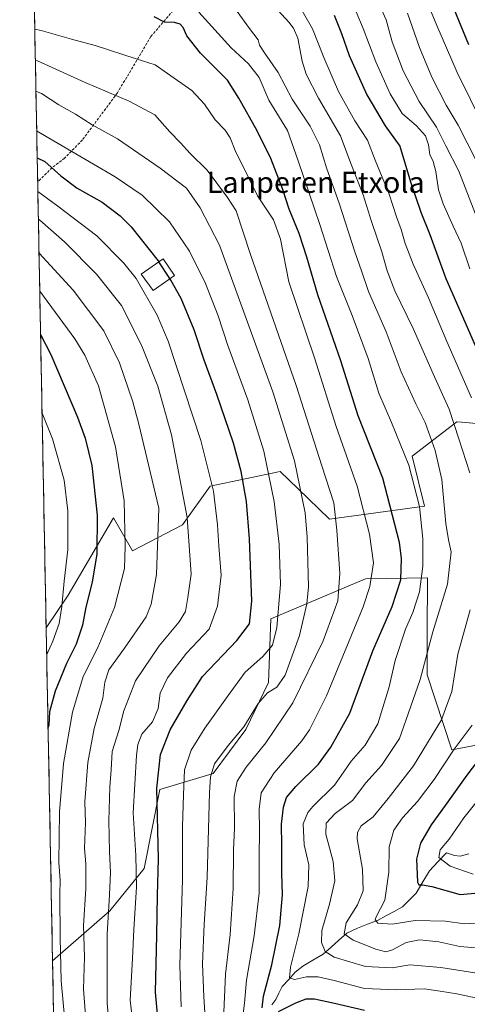
# Model space of a CAD drawing. Units: metres. Extents: x 630671 to 634105, y 4764381 to 4766373.
# Drawn here: x 630691 to 630861, y 4764673 to 4765048 of the extents above; entities that cross this region are included whole.
import ezdxf
from ezdxf.enums import TextEntityAlignment as Align

# ---------------------------------------------------------------- set-up
doc = ezdxf.new("R2010")
doc.units = ezdxf.units.M
doc.header["$MEASUREMENT"] = 0
doc.linetypes.add('TRAZOSX2', pattern=[1.5, 1, -0.5])
for name, color, linetype, lineweight in [('Arbolado forestal CxS', 92, 'Continuous', 0), ('Corriente natural lineal', 142, 'Continuous', 13), ('Curva de nivel maestra', 36, 'Continuous', 30), ('Curva de nivel normal', 36, 'Continuous', 0), ('Edificación', 1, 'Continuous', 13), ('Edificación Cxs', 1, 'Continuous', 13), ('Municipio CxS', 142, 'Continuous', 0), ('Pastizal CxS', 92, 'Continuous', 0), ('Senda', 19, 'TRAZOSX2', 0), ('Texto cartográfico', 19, 'Continuous', 0)]:
    doc.layers.add(name, color=color, linetype=linetype, lineweight=lineweight)
doc.styles.add('Arial', font='txt', dxfattribs={"height": 0.2})

# ---------------------------------------------------------------- blocks, each defined once
blk = doc.blocks.new('*U150')
at = {"layer": 'Arbolado forestal CxS', "color": 92, "linetype": 'Continuous', "lineweight": 0}
for points in [[(630703.8, 4764670.9, 946.07), (630703.43, 4764690.05, 945.51), (630725.18, 4764709.06, 933.64), (630738.27, 4764725.15, 926.79), (630744.15, 4764755.11, 923.13), (630764.38, 4764761.16, 912.9), (630776.82, 4764777.88, 912.56), (630785.44, 4764795.81, 914.3), (630786.33, 4764819.97, 919.92), (630822.3, 4764835.16, 904.84), (630845.8, 4764835.53, 892.3), (630845.77, 4764814.61, 888.94), (630845.74, 4764798.67, 888.05), (630855.08, 4764770.23, 877.99), (630881.05, 4764775.09, 869.25)], [(630870.29, 4764893.75, 877.38), (630858.7, 4764894.67, 882.84), (630857.08, 4764894.8, 883.66), (630856.94, 4764894.81, 883.73), (630839.99, 4764881.83, 893.62), (630844.73, 4764862.84, 892.86), (630808.6, 4764857.82, 910.08), (630796.54, 4764869.5, 914.52), (630789.89, 4764875.95, 917.07), (630763.3, 4764870.44, 929.65), (630752.73, 4764855.66, 935.23), (630733.83, 4764845.82, 943.09), (630726.64, 4764858.42, 945.93), (630709.31, 4764828.91, 952.37), (630701.01, 4764816.5, 955.35), (630690.96, 4765342.64, 789.72)]]:
    blk.add_polyline3d(points, dxfattribs=at)
blk = doc.blocks.new('*U151')
at = {"layer": 'Pastizal CxS', "color": 92, "linetype": 'Continuous', "lineweight": 0}
blk.add_polyline3d([(630881.05, 4764775.09, 869.25), (630855.08, 4764770.23, 877.99), (630845.74, 4764798.67, 888.05), (630845.77, 4764814.61, 888.94), (630845.8, 4764835.53, 892.3), (630822.3, 4764835.16, 904.84), (630786.33, 4764819.97, 919.92), (630785.44, 4764795.81, 914.3), (630776.82, 4764777.88, 912.56), (630764.38, 4764761.16, 912.9), (630744.15, 4764755.11, 923.13), (630738.27, 4764725.15, 926.79), (630725.18, 4764709.06, 933.64), (630703.43, 4764690.05, 945.51), (630703.43, 4764690.05, 945.51), (630701.01, 4764816.5, 955.35), (630709.31, 4764828.91, 952.37), (630726.64, 4764858.42, 945.93), (630733.83, 4764845.82, 943.09), (630752.73, 4764855.66, 935.23), (630763.3, 4764870.44, 929.65), (630789.89, 4764875.95, 917.07), (630796.54, 4764869.5, 914.52), (630808.6, 4764857.82, 910.08), (630844.73, 4764862.84, 892.86), (630839.99, 4764881.83, 893.62), (630856.94, 4764894.81, 883.73), (630857.08, 4764894.8, 883.66), (630858.7, 4764894.67, 882.84), (630870.29, 4764893.75, 877.38)], dxfattribs=at)
blk = doc.blocks.new('*U155')
at = {"layer": 'Arbolado forestal CxS', "color": 92, "linetype": 'Continuous', "lineweight": 0}
for points in [[(630703.43, 4764690.05, 945.51), (630725.18, 4764709.06, 933.64), (630738.27, 4764725.15, 926.79), (630744.15, 4764755.11, 923.13), (630764.38, 4764761.16, 912.9), (630776.82, 4764777.88, 912.56), (630785.44, 4764795.81, 914.3), (630786.33, 4764819.97, 919.92), (630822.3, 4764835.16, 904.84), (630845.8, 4764835.53, 892.3), (630845.77, 4764814.61, 888.94), (630845.74, 4764798.67, 888.05), (630855.08, 4764770.23, 877.99), (630881.05, 4764775.09, 869.25)], [(630870.29, 4764893.75, 877.38), (630858.7, 4764894.67, 882.84), (630857.08, 4764894.8, 883.66), (630856.94, 4764894.81, 883.73), (630839.99, 4764881.83, 893.62), (630844.73, 4764862.84, 892.86), (630808.6, 4764857.82, 910.08), (630796.54, 4764869.5, 914.52), (630789.89, 4764875.95, 917.07), (630763.3, 4764870.44, 929.65), (630752.73, 4764855.66, 935.23), (630733.83, 4764845.82, 943.09), (630726.64, 4764858.42, 945.93), (630709.31, 4764828.91, 952.37), (630701.01, 4764816.5, 955.35)]]:
    blk.add_polyline3d(points, dxfattribs=at)
blk = doc.blocks.new('*U157')
at = {"layer": 'Pastizal CxS', "color": 92, "linetype": 'Continuous', "lineweight": 0}
for points in [[(630703.43, 4764690.05, 945.51), (630725.18, 4764709.06, 933.64), (630738.27, 4764725.15, 926.79), (630744.15, 4764755.11, 923.13), (630764.38, 4764761.16, 912.9), (630776.82, 4764777.88, 912.56), (630785.44, 4764795.81, 914.3), (630786.33, 4764819.97, 919.92), (630822.3, 4764835.16, 904.84), (630845.8, 4764835.53, 892.3), (630845.77, 4764814.61, 888.94), (630845.74, 4764798.67, 888.05), (630855.08, 4764770.23, 877.99), (630881.05, 4764775.09, 869.25)], [(630870.29, 4764893.75, 877.38), (630858.7, 4764894.67, 882.84), (630857.08, 4764894.8, 883.66), (630856.94, 4764894.81, 883.73), (630839.99, 4764881.83, 893.62), (630844.73, 4764862.84, 892.86), (630808.6, 4764857.82, 910.08), (630796.54, 4764869.5, 914.52), (630789.89, 4764875.95, 917.07), (630763.3, 4764870.44, 929.65), (630752.73, 4764855.66, 935.23), (630733.83, 4764845.82, 943.09), (630726.64, 4764858.42, 945.93), (630709.31, 4764828.91, 952.37), (630701.01, 4764816.5, 955.35)]]:
    blk.add_polyline3d(points, dxfattribs=at)
blk = doc.blocks.new('*U160')
at = {"layer": 'Curva de nivel normal', "color": 36, "linetype": 'Continuous', "lineweight": 0}
blk.add_polyline3d([(630698.57, 4764944.48, 945), (630711.9, 4764926.4, 945), (630715.68, 4764920.22, 945), (630720.86, 4764908.46, 945), (630727.34, 4764885.28, 945), (630730.61, 4764864.88, 945), (630731.04, 4764847.64, 945), (630730.71, 4764839.06, 945), (630727, 4764824.26, 945), (630720.62, 4764809.13, 945), (630715.04, 4764798.1, 945), (630711.05, 4764784.46, 945), (630707.62, 4764765.03, 945), (630706.12, 4764746.69, 945), (630705.79, 4764727.44, 945), (630706.34, 4764720.69, 945), (630706.21, 4764715.1, 945), (630706.31, 4764698.69, 945), (630706.75, 4764682.35, 945), (630708.13, 4764667.35, 945)], dxfattribs=at)
blk = doc.blocks.new('*U161')
at = {"layer": 'Curva de nivel normal', "color": 36, "linetype": 'Continuous', "lineweight": 0}
for points in [[(630868.05, 4764704.57, 880), (630859.94, 4764704.04, 880), (630852.69, 4764705.02, 880), (630841.11, 4764705.34, 880), (630832.44, 4764703.92, 880), (630827, 4764704.35, 880), (630825.99, 4764705.62, 880), (630826.37, 4764706.71, 880), (630829.62, 4764713.02, 880), (630831.18, 4764723.69, 880), (630831.27, 4764733.35, 880), (630833.1, 4764739.69, 880), (630836.3, 4764744.39, 880), (630842.02, 4764750.51, 880), (630848.36, 4764758.92, 880), (630856.02, 4764770.44, 880), (630862.84, 4764779.55, 880)], [(630862.6, 4764904.02, 880), (630853.14, 4764925.31, 880), (630846.2, 4764941.94, 880), (630840.43, 4764954.7, 880), (630837.35, 4764962.63, 880), (630835.88, 4764967.87, 880), (630834.1, 4764972.71, 880), (630831.26, 4764981.38, 880), (630825.97, 4764994.31, 880), (630823.08, 4765001.86, 880), (630818.29, 4765009.23, 880), (630812.06, 4765020.38, 880), (630806.41, 4765033.23, 880), (630802.16, 4765044.16, 880), (630795.29, 4765056.25, 880)]]:
    blk.add_polyline3d(points, dxfattribs=at)
blk = doc.blocks.new('*U162')
at = {"layer": 'Curva de nivel normal', "color": 36, "linetype": 'Continuous', "lineweight": 0}
blk.add_polyline3d([(630698.05, 4764971.81, 935), (630698.58, 4764971.43, 935), (630707.92, 4764963.24, 935), (630720.15, 4764951.01, 935), (630729.56, 4764939, 935), (630737.22, 4764923.95, 935), (630743.43, 4764908.36, 935), (630748.58, 4764889.9, 935), (630754.52, 4764858.45, 935), (630756.09, 4764836.91, 935), (630754.87, 4764828.1, 935), (630753.88, 4764822.7, 935), (630751.58, 4764818.78, 935), (630743.87, 4764809.7, 935), (630735, 4764796.45, 935), (630730.5, 4764785.03, 935), (630728.57, 4764777.58, 935), (630726.11, 4764769.58, 935), (630725.74, 4764762.58, 935), (630725.21, 4764756.11, 935), (630724.77, 4764743.18, 935), (630725.01, 4764731.6, 935), (630725.45, 4764723.6, 935), (630725.07, 4764715.11, 935), (630724.24, 4764700.16, 935), (630724.23, 4764673.88, 935), (630726.7, 4764645.54, 935)], dxfattribs=at)
blk = doc.blocks.new('*U166')
at = {"layer": 'Curva de nivel normal', "color": 36, "linetype": 'Continuous', "lineweight": 0}
blk.add_polyline3d([(630697.4, 4765005.45, 920), (630710.76, 4764997.63, 920), (630727.2, 4764987.94, 920), (630737.48, 4764980.98, 920), (630747.9, 4764970.83, 920), (630755.39, 4764959.73, 920), (630761.46, 4764947.35, 920), (630766.34, 4764935.06, 920), (630770.04, 4764923.81, 920), (630777.65, 4764903.14, 920), (630783.74, 4764883.65, 920), (630787.6, 4764864.59, 920), (630789.53, 4764848.34, 920), (630789.96, 4764833.03, 920), (630788.59, 4764816.7, 920), (630786.91, 4764810.03, 920), (630783.3, 4764805.7, 920), (630776.63, 4764799.7, 920), (630770.18, 4764790.88, 920), (630761.26, 4764778.42, 920), (630756.12, 4764770.04, 920), (630753.59, 4764762.55, 920), (630753.2, 4764753.04, 920), (630752.78, 4764741.07, 920), (630752.74, 4764720.91, 920), (630751.78, 4764688.37, 920), (630752.26, 4764672.52, 920)], dxfattribs=at)
blk = doc.blocks.new('*U167')
at = {"layer": 'Curva de nivel normal', "color": 36, "linetype": 'Continuous', "lineweight": 0}
for points in [[(630816.11, 4765057.17, 870), (630821.42, 4765044.36, 870), (630826.27, 4765031.64, 870), (630831.69, 4765019.46, 870), (630836.2, 4765012.05, 870), (630841.6, 4765007.36, 870), (630845.04, 4765003.52, 870), (630846.25, 4765000.11, 870), (630846.77, 4764996.4, 870), (630847.93, 4764993.79, 870), (630848.99, 4764989.92, 870), (630850.06, 4764983.02, 870), (630851.75, 4764977.71, 870), (630855.56, 4764969.21, 870), (630858.58, 4764962.71, 870), (630861.93, 4764953.04, 870)], [(630872.26, 4764760.19, 870), (630859.69, 4764744.33, 870), (630854.03, 4764736.25, 870), (630850.66, 4764732.13, 870), (630850.16, 4764729.22, 870), (630854.4, 4764725.97, 870), (630863.2, 4764723, 870)]]:
    blk.add_polyline3d(points, dxfattribs=at)
blk = doc.blocks.new('*U171')
at = {"layer": 'Curva de nivel normal', "color": 36, "linetype": 'Continuous', "lineweight": 0}
blk.add_polyline3d([(630698.29, 4764958.97, 940), (630711.29, 4764944.82, 940), (630722.9, 4764929.42, 940), (630728.92, 4764917.26, 940), (630733.89, 4764902.5, 940), (630736.2, 4764893.98, 940), (630743.83, 4764862.03, 940), (630742.9, 4764836.86, 940), (630740.85, 4764825.6, 940), (630739.02, 4764820.73, 940), (630730.75, 4764808.8, 940), (630724.8, 4764800.6, 940), (630723.29, 4764795.88, 940), (630722.58, 4764789.88, 940), (630719.24, 4764778.33, 940), (630716.78, 4764765.37, 940), (630715.74, 4764750.44, 940), (630715.95, 4764742.53, 940), (630715.52, 4764732.74, 940), (630716.02, 4764726.92, 940), (630716.08, 4764717.33, 940), (630715.2, 4764703.45, 940), (630715.59, 4764691.37, 940), (630715.18, 4764679.22, 940), (630715.89, 4764669.34, 940)], dxfattribs=at)
blk = doc.blocks.new('*U178')
at = {"layer": 'Curva de nivel normal', "color": 36, "linetype": 'Continuous', "lineweight": 0}
blk.add_polyline3d([(630843.8, 4765059.05, 855), (630849.37, 4765045.4, 855), (630857.05, 4765027.64, 855), (630877.5, 4764986.34, 855)], dxfattribs=at)
blk = doc.blocks.new('*U179')
at = {"layer": 'Curva de nivel normal', "color": 36, "linetype": 'Continuous', "lineweight": 0}
blk.add_polyline3d([(630866.47, 4764675.38, 895), (630856.95, 4764677.52, 895), (630850.64, 4764678.54, 895), (630844.63, 4764679.35, 895), (630834.06, 4764679, 895), (630821.94, 4764679.55, 895), (630810.44, 4764682.48, 895), (630804.28, 4764683.87, 895), (630799.88, 4764683.88, 895), (630795.37, 4764682.97, 895), (630793.47, 4764683.54, 895), (630793.75, 4764687.65, 895), (630796.91, 4764700.31, 895), (630800.54, 4764718.26, 895), (630800.83, 4764726.55, 895), (630798.98, 4764734.12, 895), (630798.65, 4764742.08, 895), (630800.38, 4764746.4, 895), (630802.27, 4764748.72, 895), (630810.54, 4764756.75, 895), (630814, 4764761.84, 895), (630816.81, 4764765.88, 895), (630822.14, 4764771.91, 895), (630826.94, 4764780.03, 895), (630831.33, 4764794.15, 895), (630833.57, 4764804.15, 895), (630837.52, 4764816.04, 895), (630840.28, 4764822.4, 895), (630842.85, 4764830.29, 895), (630844.09, 4764840.03, 895), (630844.05, 4764850.36, 895), (630842.79, 4764862.7, 895), (630838.81, 4764878.36, 895), (630832.2, 4764894.53, 895), (630827.3, 4764905.69, 895), (630823.26, 4764918.87, 895), (630817.21, 4764935.22, 895), (630811.28, 4764950.1, 895), (630804.89, 4764969.89, 895), (630796.66, 4764994.07, 895), (630792.71, 4765005.51, 895), (630785.53, 4765017.13, 895), (630781.86, 4765025.64, 895), (630777.9, 4765030.83, 895), (630771.24, 4765037.01, 895), (630759.05, 4765050.5, 895)], dxfattribs=at)
blk = doc.blocks.new('*U180')
at = {"layer": 'Curva de nivel normal', "color": 36, "linetype": 'Continuous', "lineweight": 0}
blk.add_polyline3d([(630864.04, 4764973.75, 865), (630857.77, 4764990.05, 865), (630852.78, 4764999.74, 865), (630849.27, 4765006.86, 865), (630842.61, 4765016.55, 865), (630836.57, 4765028.22, 865), (630832.44, 4765039.23, 865), (630830.12, 4765047.62, 865), (630825.47, 4765058.14, 865)], dxfattribs=at)
blk = doc.blocks.new('*U184')
at = {"layer": 'Curva de nivel normal', "color": 36, "linetype": 'Continuous', "lineweight": 0}
blk.add_polyline3d([(630775.33, 4764665.91, 905), (630776.31, 4764673.88, 905), (630777.06, 4764682.64, 905), (630779.99, 4764699.53, 905), (630781.89, 4764715.72, 905), (630781.96, 4764729.35, 905), (630782.09, 4764739.69, 905), (630781.86, 4764747.62, 905), (630782.71, 4764753.8, 905), (630787.64, 4764761.39, 905), (630798.07, 4764773.57, 905), (630800.98, 4764777.81, 905), (630807.42, 4764790.77, 905), (630821.42, 4764824.5, 905), (630823.96, 4764832.28, 905), (630825.34, 4764841.22, 905), (630823.86, 4764852.12, 905), (630819.07, 4764870.33, 905), (630811.17, 4764893.1, 905), (630802.9, 4764919.16, 905), (630793.12, 4764948.05, 905), (630790.03, 4764964.29, 905), (630787.33, 4764971.59, 905), (630781.27, 4764980.74, 905), (630777.86, 4764987.63, 905), (630772.76, 4764997.9, 905), (630770.85, 4765002.78, 905), (630769.04, 4765005.65, 905), (630765.14, 4765009.59, 905), (630761.18, 4765015.54, 905), (630756.37, 4765020.72, 905), (630747.14, 4765027.17, 905), (630742.43, 4765030.48, 905), (630735.21, 4765032.82, 905), (630719.63, 4765037.91, 905), (630710.67, 4765040.29, 905), (630699.05, 4765043.52, 905), (630696.67, 4765044.03, 905)], dxfattribs=at)
blk = doc.blocks.new('*U190')
at = {"layer": 'Curva de nivel normal', "color": 36, "linetype": 'Continuous', "lineweight": 0}
blk.add_polyline3d([(630697.84, 4764982.39, 930), (630705.48, 4764976.84, 930), (630720.25, 4764965.49, 930), (630730.49, 4764955.16, 930), (630735.16, 4764949.29, 930), (630743.22, 4764935.37, 930), (630747.3, 4764925.51, 930), (630759.78, 4764887.7, 930), (630764.6, 4764868.52, 930), (630766.13, 4764855.72, 930), (630766.62, 4764847.54, 930), (630767.44, 4764836.58, 930), (630766.03, 4764824.76, 930), (630762.9, 4764816.03, 930), (630754.28, 4764806.88, 930), (630747.08, 4764797.58, 930), (630744.28, 4764791.72, 930), (630743.5, 4764785.92, 930), (630741.45, 4764780.84, 930), (630737.29, 4764776.16, 930), (630735.79, 4764772.18, 930), (630735.29, 4764768.03, 930), (630734.1, 4764746.22, 930), (630735.06, 4764730.09, 930), (630735.37, 4764717.96, 930), (630734.3, 4764701.88, 930), (630733.74, 4764690.94, 930), (630732.91, 4764675.12, 930), (630735.53, 4764651.99, 930)], dxfattribs=at)
blk = doc.blocks.new('*U191')
at = {"layer": 'Curva de nivel normal', "color": 36, "linetype": 'Continuous', "lineweight": 0}
blk.add_polyline3d([(630768.35, 4764667.63, 910), (630769.06, 4764684.94, 910), (630770.95, 4764700.07, 910), (630772.05, 4764717.53, 910), (630772.22, 4764732.1, 910), (630772.5, 4764740.5, 910), (630772.39, 4764752.48, 910), (630773.49, 4764758.27, 910), (630776.96, 4764763.66, 910), (630784.44, 4764772.79, 910), (630794.7, 4764788.11, 910), (630806.18, 4764811.63, 910), (630811.72, 4764826.82, 910), (630812.48, 4764837.18, 910), (630811.34, 4764853.65, 910), (630810.25, 4764864.01, 910), (630805.72, 4764878.16, 910), (630796.02, 4764908.7, 910), (630778.61, 4764958.37, 910), (630773.11, 4764975.04, 910), (630769.9, 4764980.04, 910), (630762.12, 4764990.54, 910), (630755.68, 4764996.86, 910), (630751.98, 4765000.87, 910), (630748.04, 4765005.04, 910), (630742.22, 4765011.45, 910), (630732.54, 4765016.68, 910), (630715.77, 4765023.76, 910), (630697.77, 4765032, 910), (630696.89133, 4765032.26755, 910)], dxfattribs=at)
blk = doc.blocks.new('*U198')
at = {"layer": 'Curva de nivel normal', "color": 36, "linetype": 'Continuous', "lineweight": 0}
blk.add_polyline3d([(630864.36, 4764994.18, 860), (630857.47, 4765007.59, 860), (630852.9, 4765015.18, 860), (630847.48, 4765025.82, 860), (630842.78, 4765037.14, 860), (630838.19, 4765050.16, 860)], dxfattribs=at)
blk = doc.blocks.new('*U210')
at = {"layer": 'Curva de nivel normal', "color": 36, "linetype": 'Continuous', "lineweight": 0}
for points in [[(630865.76, 4764694.83, 885), (630858.11, 4764695.48, 885), (630850.11, 4764697.28, 885), (630842.78, 4764697.93, 885), (630837.72, 4764696.96, 885), (630832.53, 4764694.23, 885), (630830, 4764693.4, 885), (630826.24, 4764694.4, 885), (630817.65, 4764697.82, 885), (630814.14, 4764700.33, 885), (630814.99, 4764704.42, 885), (630819.19, 4764711.29, 885), (630821.36, 4764716.63, 885), (630821.16, 4764724.81, 885), (630819.18, 4764736.34, 885), (630819.19, 4764738.74, 885), (630820.66, 4764741.36, 885), (630825.2, 4764744.76, 885), (630830.96, 4764751.73, 885), (630840.57, 4764764.08, 885), (630851.14, 4764781.6, 885), (630855.02, 4764792.41, 885), (630857.31, 4764806.54, 885), (630862.08, 4764823.36, 885)], [(630861.96, 4764875.46, 885), (630857.76, 4764888.37, 885), (630854.08, 4764899.71, 885), (630848.53, 4764911.94, 885), (630840.34, 4764930.31, 885), (630833.37, 4764944.65, 885), (630830.52, 4764952.21, 885), (630828.55, 4764959.38, 885), (630824.52, 4764970.93, 885), (630821.42, 4764981.06, 885), (630816.68, 4764993.05, 885), (630812.85, 4765003.58, 885), (630804.5, 4765017.86, 885), (630799.76, 4765026.96, 885), (630798.18, 4765031.86, 885), (630796.61, 4765040.58, 885), (630795, 4765044.46, 885), (630793.16, 4765046.68, 885), (630783.66, 4765057.27, 885)]]:
    blk.add_polyline3d(points, dxfattribs=at)
blk = doc.blocks.new('*U213')
at = {"layer": 'Curva de nivel normal', "color": 36, "linetype": 'Continuous', "lineweight": 0}
blk.add_polyline3d([(630877.49, 4764683.26, 890), (630850.91, 4764687.52, 890), (630839.12, 4764688.46, 890), (630832.46, 4764687.37, 890), (630822.28, 4764687.88, 890), (630810.44, 4764691.45, 890), (630807, 4764693.6, 890), (630805.58, 4764697.02, 890), (630805.67, 4764701.56, 890), (630808.64, 4764711.52, 890), (630810.66, 4764720.44, 890), (630809.96, 4764727.8, 890), (630807.27, 4764738.09, 890), (630807.29, 4764742.35, 890), (630810.72, 4764746.06, 890), (630817.4, 4764750.88, 890), (630822.44, 4764757.68, 890), (630828.42, 4764764.24, 890), (630835.26, 4764774.47, 890), (630839.43, 4764786.36, 890), (630843.04, 4764796.96, 890), (630847.84, 4764815.04, 890), (630853.4, 4764833.09, 890), (630854.77, 4764845.38, 890), (630853.78, 4764850.02, 890), (630852.85, 4764856.18, 890), (630851.28, 4764872.87, 890), (630848.81, 4764883.98, 890), (630844.98, 4764894.56, 890), (630841.38, 4764901.64, 890), (630835.89, 4764913.84, 890), (630830.08, 4764929.01, 890), (630823.38, 4764944.31, 890), (630820.83, 4764952.23, 890), (630818.3, 4764959.5, 890), (630812.24, 4764977.9, 890), (630807.61, 4764990.94, 890), (630804.87, 4765000.14, 890), (630801.28, 4765007.22, 890), (630794.44, 4765017.46, 890), (630789.16, 4765027.65, 890), (630783.91, 4765035.02, 890), (630782.09, 4765037.94, 890), (630781.48, 4765039.97, 890), (630778.18, 4765044.37, 890), (630768.92, 4765057.31, 890)], dxfattribs=at)
blk = doc.blocks.new('*U229')
at = {"layer": 'Curva de nivel normal', "color": 36, "linetype": 'Continuous', "lineweight": 0}
blk.add_polyline3d([(630699.45, 4764898.14, 955), (630703.47, 4764888.41, 955), (630707.89, 4764872.62, 955), (630709.18, 4764860.97, 955), (630709.21, 4764846.35, 955), (630707.84, 4764834.28, 955), (630706.94, 4764824.67, 955), (630705.93, 4764818.26, 955), (630703.53, 4764811.55, 955), (630701.21, 4764806.41, 955)], dxfattribs=at)
blk = doc.blocks.new('*U236')
at = {"layer": 'Curva de nivel maestra', "color": 36, "linetype": 'Continuous', "lineweight": 30}
blk.add_polyline3d([(630744.49, 4764657.36, 925), (630742.59, 4764678.04, 925), (630742.98, 4764699.77, 925), (630743.32, 4764714.87, 925), (630743.62, 4764728.76, 925), (630743.08, 4764755.68, 925), (630744.43, 4764768.36, 925), (630748.14, 4764777.82, 925), (630754.56, 4764788.89, 925), (630760.44, 4764798.03, 925), (630773.44, 4764811.7, 925), (630778.25, 4764818.03, 925), (630779.11, 4764826.71, 925), (630778.26, 4764850.43, 925), (630777.04, 4764864.53, 925), (630775.09, 4764875.97, 925), (630772.18, 4764886.72, 925), (630765.83, 4764905.25, 925), (630761.02, 4764918.28, 925), (630757.23, 4764929.83, 925), (630752.26, 4764941.66, 925), (630748.42, 4764948.69, 925), (630748.032, 4764949.28, 925)], dxfattribs=at)
blk = doc.blocks.new('*U239')
at = {"layer": 'Curva de nivel maestra', "color": 36, "linetype": 'Continuous', "lineweight": 30}
blk.add_polyline3d([(630854.64, 4765054.58, 850), (630861.44, 4765038.24, 850)], dxfattribs=at)
blk = doc.blocks.new('*U243')
at = {"layer": 'Curva de nivel maestra', "color": 36, "linetype": 'Continuous', "lineweight": 30}
blk.add_polyline3d([(630698.88, 4764927.97, 950), (630702.76, 4764920.37, 950), (630712.86, 4764896.63, 950), (630715.82, 4764888.68, 950), (630718.4, 4764878.23, 950), (630720.43, 4764859.41, 950), (630720.27, 4764844.7, 950), (630718.42, 4764833.96, 950), (630716.07, 4764824.42, 950), (630714.76, 4764817.63, 950), (630712.36, 4764810.36, 950), (630708.7, 4764802.99, 950), (630704.38, 4764792.55, 950), (630702.3, 4764784.66, 950), (630702.02, 4764779.63, 950), (630701.74, 4764778.75, 950)], dxfattribs=at)
blk = doc.blocks.new('*U251')
at = {"layer": 'Curva de nivel maestra', "color": 36, "linetype": 'Continuous', "lineweight": 30}
for points in [[(630810.35, 4765049.32, 875), (630813.15, 4765042.38, 875), (630816.03, 4765034.05, 875), (630822.79, 4765019.05, 875), (630829.72, 4765007.3, 875), (630835.28, 4764999.58, 875), (630839.43, 4764986.03, 875), (630843.3, 4764974.56, 875), (630846.74, 4764966, 875), (630852.76, 4764949.36, 875), (630868.54, 4764913.41, 875)], [(630870.93, 4764773.83, 875), (630860.77, 4764760.51, 875), (630852.57, 4764749.05, 875), (630847.2, 4764741.69, 875), (630843.19, 4764734.69, 875), (630841.67, 4764728.62, 875), (630842.06, 4764719.95, 875), (630842.6, 4764718.83, 875), (630843.9, 4764718.95, 875), (630847.54, 4764718.32, 875), (630858.3, 4764715.22, 875), (630863.77, 4764715.7, 875)]]:
    blk.add_polyline3d(points, dxfattribs=at)
blk = doc.blocks.new('*U254')
at = {"layer": 'Curva de nivel maestra', "color": 36, "linetype": 'Continuous', "lineweight": 30}
for points in [[(630821.94, 4764671.19, 900), (630810.5, 4764673.74, 900), (630802.89, 4764675.47, 900), (630799.58, 4764675.48, 900), (630795.67, 4764673.91, 900), (630789.18, 4764670.65, 900)], [(630783, 4764672.1, 900), (630783.56, 4764676.58, 900), (630786.73, 4764688.5, 900), (630789.74, 4764703.39, 900), (630790.75, 4764715.07, 900), (630790.54, 4764723.3, 900), (630790.57, 4764733.81, 900), (630790.34, 4764741.92, 900), (630791.13, 4764748.39, 900), (630792.28, 4764752.06, 900), (630795.78, 4764756.22, 900), (630804.44, 4764764.69, 900), (630809.11, 4764771.19, 900), (630816.3, 4764784.08, 900), (630825.08, 4764807.87, 900), (630832.46, 4764824.7, 900), (630835.68, 4764834.76, 900), (630835.96, 4764843.05, 900), (630835.26, 4764848.94, 900), (630828.88, 4764873.46, 900), (630819.52, 4764897.18, 900), (630812.97, 4764918.08, 900), (630804.13, 4764943.04, 900), (630799.98, 4764957.37, 900), (630797.04, 4764966.46, 900), (630793.25, 4764975.63, 900), (630790.84, 4764983.1, 900), (630786.32, 4764994.92, 900), (630781.2, 4765005.38, 900), (630774.14, 4765017.89, 900), (630769.86, 4765024.74, 900), (630759.68, 4765034.89, 900), (630754.38, 4765041.53, 900), (630752.98, 4765044.64, 900), (630751.9, 4765045.98, 900), (630749.73, 4765046.57, 900), (630745.95, 4765046.76, 900), (630742.06, 4765048.8, 900)]]:
    blk.add_polyline3d(points, dxfattribs=at)

msp = doc.modelspace()

# ---------------------------------------------------------------- linework, layer by layer
at = {"layer": 'Arbolado forestal CxS', "color": 92, "linetype": 'Continuous', "lineweight": 0}
for points in [[(630690.96, 4765342.64, 789.72), (630701.01, 4764816.5, 955.35)], [(630703.43, 4764690.05, 945.51), (630703.8, 4764670.9, 946.07)]]:
    msp.add_polyline3d(points, dxfattribs=at)
at = {"layer": 'Corriente natural lineal', "color": 142, "linetype": 'Continuous', "lineweight": 13}
msp.add_polyline3d([(630786.67, 4764673.29, 897.85), (630788.23, 4764675.33, 898.08), (630789.43, 4764677.77, 897.9), (630790.63, 4764680.2, 897.29), (630793.14, 4764682.92, 896.03), (630795.64, 4764685.64, 894.84), (630798.45, 4764687.99, 893.71), (630802.33, 4764690.29, 892.59), (630806.22, 4764692.6, 890.38), (630809.22, 4764695.23, 888.41), (630812.22, 4764697.85, 886.49), (630815.22, 4764700.47, 884.76), (630819.23, 4764702.45, 882.82), (630823.04, 4764703.92, 881.4), (630826.85, 4764705.38, 880.47), (630830, 4764707.09, 879.6), (630833.14, 4764708.8, 878.15), (630836.29, 4764710.5, 876.59), (630838.89, 4764713.1, 875.56), (630841.48, 4764715.7, 874.97), (630844.03, 4764719.97, 874.37), (630846.58, 4764724.25, 872.7), (630849.79, 4764727.62, 870.42), (630853, 4764731, 869.12), (630856.06, 4764730.01, 868.54), (630858.29, 4764729.81, 868.05), (630861.51, 4764730.71, 867.21)], dxfattribs=at)
at = {"layer": 'Curva de nivel maestra', "color": 36, "linetype": 'Continuous', "lineweight": 30}
for points in [[(630697.6, 4764995.15, 925), (630700.46, 4764993.71, 925), (630706.61, 4764988.34, 925), (630712.82, 4764983.66, 925), (630722.33, 4764978.27, 925), (630729.17, 4764973.16, 925), (630733.32, 4764968.93, 925), (630743.58, 4764956.05, 925), (630743.83, 4764955.67, 925)], [(630748.03, 4764949.28, 925), (630743.83, 4764955.67, 925)]]:
    msp.add_polyline3d(points, dxfattribs=at)
at = {"layer": 'Curva de nivel normal', "color": 36, "linetype": 'Continuous', "lineweight": 0}
msp.add_polyline3d([(630761.59, 4764664.24, 915), (630760.88, 4764676.35, 915), (630760.37, 4764688.81, 915), (630760.97, 4764703.87, 915), (630762.13, 4764721.7, 915), (630763.02, 4764753.94, 915), (630763.38, 4764759.9, 915), (630764.9, 4764764.88, 915), (630770.11, 4764771.88, 915), (630776.11, 4764778.94, 915), (630781.56, 4764787.84, 915), (630785.05, 4764791.9, 915), (630788.58, 4764794.03, 915), (630791.78, 4764798.62, 915), (630797.21, 4764813.65, 915), (630799.95, 4764825.72, 915), (630800.6, 4764832.18, 915), (630800.1, 4764851.02, 915), (630799.37, 4764860.29, 915), (630795.37, 4764880.03, 915), (630787.13, 4764906.18, 915), (630766.82, 4764961.93, 915), (630759.56, 4764976.18, 915), (630754.34, 4764983.67, 915), (630744.28, 4764991.27, 915), (630728.1, 4765002.39, 915), (630718.44, 4765007.72, 915), (630712.13, 4765011.75, 915), (630705.84, 4765015.28, 915), (630699.21, 4765019.61, 915), (630697.12, 4765020.45, 915)], dxfattribs=at)
at = {"layer": 'Edificación', "color": 1, "linetype": 'Continuous', "lineweight": 13}
msp.add_polyline3d([(630749.72, 4764950.48, 924.52), (630741.59, 4764944.7, 928.94), (630737.14, 4764950.94, 929.13), (630745.43, 4764956.81, 924.55), (630749.72, 4764950.48, 924.52)], dxfattribs=at)
at = {"layer": 'Edificación Cxs', "color": 1, "linetype": 'Continuous', "lineweight": 13}
msp.add_polyline3d([(630749.72, 4764950.48, 924.52), (630741.59, 4764944.7, 928.94), (630737.14, 4764950.94, 929.13), (630745.43, 4764956.81, 924.55), (630749.72, 4764950.48, 924.52)], close=True, dxfattribs=at)
at = {"layer": 'Municipio CxS', "color": 142, "linetype": 'Continuous', "lineweight": 0}
msp.add_polyline3d([(630703.8, 4764670.53, 947.52), (630703.71, 4764675.52, 947.13), (630703.61, 4764680.52, 947.12), (630703.52, 4764685.51, 947.54), (630703.42, 4764690.51, 947.37), (630703.33, 4764695.5, 947), (630703.23, 4764700.5, 947), (630703.14, 4764705.49, 947.07), (630703.04, 4764710.49, 947.25), (630702.94, 4764715.48, 947.21), (630702.85, 4764720.48, 946.66), (630702.75, 4764725.47, 946.62), (630702.66, 4764730.47, 946.75), (630702.56, 4764735.46, 946.84), (630702.47, 4764740.46, 946.86), (630702.37, 4764745.45, 946.91), (630702.28, 4764750.45, 947.22), (630702.18, 4764755.44, 947.6), (630702.09, 4764760.44, 947.71), (630701.99, 4764765.43, 947.88), (630701.89, 4764770.43, 948.07), (630701.8, 4764775.42, 949.14), (630701.7, 4764780.42, 950.11), (630701.61, 4764785.41, 950.2), (630701.51, 4764790.41, 951.62), (630701.42, 4764795.4, 952.61), (630701.32, 4764800.4, 953.62), (630701.23, 4764805.39, 954.64), (630701.13, 4764810.39, 955.65), (630701.04, 4764815.38, 956.82), (630700.94, 4764820.38, 957.66), (630700.84, 4764825.37, 958.11), (630700.75, 4764830.37, 958.19), (630700.65, 4764835.36, 958.31), (630700.56, 4764840.36, 958.47), (630700.46, 4764845.35, 959.02), (630700.37, 4764850.35, 959.39), (630700.27, 4764855.34, 959.48), (630700.18, 4764860.34, 959.11), (630700.08, 4764865.33, 958.65), (630699.99, 4764870.33, 958.2), (630699.89, 4764875.32, 957.88), (630699.79, 4764880.32, 957.44), (630699.7, 4764885.31, 957.03), (630699.6, 4764890.31, 956.36), (630699.51, 4764895.3, 955.41), (630699.41, 4764900.3, 954.89), (630699.32, 4764905.29, 954.47), (630699.22, 4764910.29, 953.62), (630699.13, 4764915.28, 952.42), (630699.03, 4764920.28, 951.54), (630698.94, 4764925.27, 950.79), (630698.84, 4764930.27, 949.6), (630698.75, 4764935.26, 948.44), (630698.65, 4764940.26, 946.47), (630698.55, 4764945.25, 944.61), (630698.46, 4764950.25, 943.18), (630698.36, 4764955.24, 941.79), (630698.27, 4764960.24, 939.68), (630698.17, 4764965.23, 937.6), (630698.08, 4764970.23, 935.35), (630697.98, 4764975.22, 933.22), (630697.89, 4764980.22, 931), (630697.79, 4764985.21, 929.1), (630697.7, 4764990.21, 927.3), (630697.6, 4764995.2, 925.29), (630697.5, 4765000.2, 922.82), (630697.41, 4765005.19, 920.58), (630697.31, 4765010.19, 918.5), (630697.22, 4765015.18, 916.6), (630697.12, 4765020.18, 914.75), (630697.03, 4765025.17, 912.92), (630696.93, 4765030.17, 911.21), (630696.84, 4765035.16, 908.94), (630696.74, 4765040.16, 906.66), (630696.65, 4765045.15, 904.55), (630696.55, 4765050.14, 902.08)], dxfattribs=at)
at = {"layer": 'Pastizal CxS', "color": 92, "linetype": 'Continuous', "lineweight": 0}
msp.add_polyline3d([(630701.01, 4764816.5, 955.35), (630703.43, 4764690.05, 945.51)], dxfattribs=at)
at = {"layer": 'Senda', "color": 19, "linetype": 'TRAZOSX2', "lineweight": 0}
msp.add_lwpolyline([(630859.18, 4765262.49), (630859.75, 4765249.78), (630858.6, 4765239.38), (630852.82, 4765231.29), (630838.96, 4765216.84), (630830.29, 4765209.33), (630819.94, 4765197.28), (630817.05, 4765189.77), (630815.9, 4765179.94), (630810.12, 4765165.5), (630803.77, 4765153.36), (630792.79, 4765140.65), (630781.24, 4765125.05), (630773.72, 4765112.91), (630766.79, 4765090.38), (630760.44, 4765066.69), (630751.19, 4765053.39), (630740.79, 4765041.26), (630728.08, 4765019.88), (630714.8, 4765001.97), (630708.01, 4764995.06), (630703.25, 4764991.39), (630697.78, 4764985.98)], dxfattribs=at)

# ---------------------------------------------------------------- block references
at = {"layer": 'Arbolado forestal CxS', "color": 92, "linetype": 'Continuous', "lineweight": 0}
for name in ['*U150', '*U155']:
    msp.add_blockref(name, (0, 0), dxfattribs=at)
at = {"layer": 'Curva de nivel maestra', "color": 36, "linetype": 'Continuous', "lineweight": 30}
for name in ['*U239', '*U251', '*U254', '*U236', '*U243']:
    msp.add_blockref(name, (0, 0), dxfattribs=at)
at = {"layer": 'Curva de nivel normal', "color": 36, "linetype": 'Continuous', "lineweight": 0}
for name in ['*U178', '*U198', '*U180', '*U167', '*U161', '*U210', '*U213', '*U184', '*U191', '*U166', '*U190', '*U162', '*U171', '*U160', '*U229', '*U179']:
    msp.add_blockref(name, (0, 0), dxfattribs=at)
at = {"layer": 'Pastizal CxS', "color": 92, "linetype": 'Continuous', "lineweight": 0}
for name in ['*U151', '*U157']:
    msp.add_blockref(name, (0, 0), dxfattribs=at)

# ---------------------------------------------------------------- texts
at = {"layer": 'Texto cartográfico', "color": 19, "linetype": 'Continuous', "lineweight": 0, "style": 'Arial'}
msp.add_text('Lanperen Etxola', height=8, dxfattribs=at).set_placement((630803.4, 4764985.86), align=Align.MIDDLE_CENTER)

doc.saveas('drawing.dxf')
